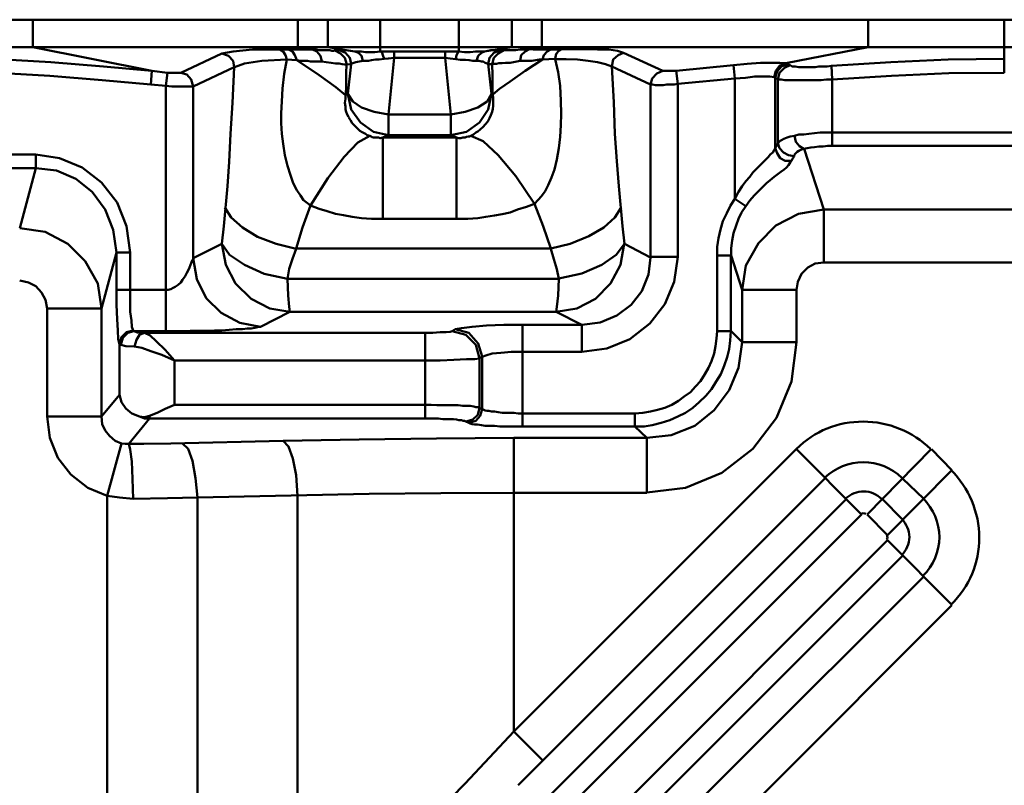
# Model space of a CAD drawing. Units: millimetres. Extents: x 5 to 1189, y 0 to 841.
# Drawn here: x 140 to 206, y 689 to 741 of the extents above; entities that cross this region are included whole.
import ezdxf

# ---------------------------------------------------------------- set-up
doc = ezdxf.new("R2010")
doc.units = ezdxf.units.MM
doc.header["$MEASUREMENT"] = 0
doc.layers.add('Warstwa 1', color=7, linetype='Continuous', lineweight=0)

msp = doc.modelspace()

# ---------------------------------------------------------------- linework, layer by layer
at = {"layer": 'Warstwa 1', "color": 18, "lineweight": 50, "true_color": 0x000000}
for p, q in [((140.416, 739.447), (140.416, 741.31)), ((163.996, 739.151), (163.996, 741.31)), ((169.333, 741.31), (169.333, 739.151)), ((172.928, 739.447), (172.928, 741.31)), ((174.964, 739.447), (174.964, 741.31)), ((197.1, 739.447), (197.1, 741.31)), ((206.329, 737.715), (206.329, 741.31)), ((140.416, 739.447), (148.502, 737.842)), ((158.408, 739.447), (159.381, 739.281)), ((160.443, 739.447), (162.264, 739.154)), ((161.205, 739.239), (160.867, 739.239)), ((164.927, 738.727), (164.927, 739.147)), ((168.398, 739.151), (164.931, 739.151)), ((168.398, 738.727), (168.398, 739.147)), ((172.381, 739.239), (172.131, 739.239)), ((174.964, 739.447), (174.117, 739.323)), ((197.1, 739.447), (191.516, 738.35)), ((158.327, 738.558), (157.649, 738.6)), ((162.006, 738.304), (161.713, 738.262)), ((168.398, 738.727), (164.931, 738.727)), ((171.573, 738.304), (171.323, 738.304)), ((175.002, 738.6), (174.794, 738.6)), ((175.853, 738.646), (175.006, 738.604)), ((188.041, 737.33), (187.96, 738.219)), ((194.649, 737.246), (194.606, 738.177)), ((184.192, 736.953), (184.069, 737.838)), ((188.041, 729.163), (188.041, 737.33)), ((194.649, 732.762), (194.649, 737.246)), ((149.437, 736.826), (149.437, 720.189)), ((151.296, 736.78), (151.296, 725.138)), ((164.55, 733.481), (164.55, 734.878)), ((168.783, 734.878), (164.55, 734.878)), ((194.649, 733.651), (268.436, 733.651)), ((164.165, 727.805), (164.165, 733.309)), ((164.165, 733.309), (169.16, 733.309)), ((168.783, 733.481), (164.55, 733.481)), ((169.16, 727.805), (169.16, 733.309)), ((115.274, 732.169), (140.628, 732.169)), ((140.631, 731.238), (140.631, 732.169)), ((194.095, 728.44), (192.744, 732.547)), ((194.649, 732.762), (268.436, 732.762)), ((115.274, 731.238), (140.628, 731.238)), ((140.631, 731.238), (139.531, 727.177)), ((188.041, 729.163), (188.803, 728.655)), ((212.64, 728.44), (194.098, 728.44)), ((153.243, 726.115), (153.37, 727.297)), ((180.552, 726.115), (180.428, 727.297)), ((146.092, 725.523), (145.076, 721.713)), ((146.092, 725.523), (146.092, 722.983)), ((146.092, 725.523), (147.024, 725.523)), ((147.024, 725.523), (147.024, 722.983)), ((153.243, 726.115), (151.299, 725.142)), ((175.556, 725.777), (158.284, 725.777)), ((182.326, 725.184), (180.552, 726.115)), ((182.326, 725.226), (184.189, 725.226)), ((186.856, 725.311), (187.787, 725.311)), ((188.553, 722.979), (187.791, 725.307)), ((194.095, 724.842), (216.362, 724.842)), ((157.692, 723.741), (176.103, 723.741)), ((146.092, 722.979), (149.437, 722.979)), ((188.553, 722.979), (188.553, 719.427)), ((188.553, 722.979), (192.236, 722.979)), ((141.393, 721.713), (145.073, 721.713)), ((141.393, 714.386), (141.393, 721.709)), ((145.073, 714.386), (145.073, 721.709)), ((157.861, 721.498), (155.871, 720.485)), ((157.861, 721.498), (175.934, 721.498)), ((177.673, 720.609), (175.937, 721.494)), ((147.278, 720.189), (150.237, 720.189)), ((151.088, 720.189), (150.241, 720.189)), ((173.648, 713.712), (173.648, 720.609)), ((173.648, 720.609), (177.669, 720.609)), ((177.673, 718.788), (177.673, 720.609)), ((186.856, 720.189), (187.787, 720.189)), ((187.791, 720.189), (188.553, 719.427)), ((147.994, 720.062), (167.044, 720.062)), ((167.044, 714.259), (167.044, 720.058)), ((146.3, 719.3), (146.3, 715.871)), ((188.553, 719.427), (192.236, 719.427)), ((150.029, 718.196), (150.029, 715.193)), ((150.029, 718.196), (167.044, 718.196)), ((173.648, 718.788), (177.669, 718.788)), ((141.393, 714.386), (145.073, 714.386)), ((145.115, 713.881), (145.073, 714.386)), ((148.336, 714.259), (148.336, 714.428)), ((148.336, 714.259), (167.044, 714.259)), ((173.648, 714.601), (181.268, 714.601)), ((181.268, 713.712), (181.268, 714.597)), ((169.799, 714.047), (170.011, 713.966)), ((173.648, 713.712), (181.268, 713.712)), ((181.268, 713.712), (182.072, 712.95)), ((173.055, 693.011), (173.055, 712.946)), ((182.076, 712.95), (173.059, 712.95)), ((182.076, 709.221), (182.076, 712.946)), ((145.457, 709.013), (146.427, 712.565)), ((157.395, 712.735), (149.775, 712.565)), ((202.777, 710.745), (201.38, 712.184)), ((194.183, 710.198), (173.355, 689.374)), ((145.457, 676.077), (145.457, 709.009)), ((151.592, 708.886), (149.564, 708.843)), ((151.592, 674.257), (151.592, 708.886)), ((158.369, 709.013), (158.369, 673.964)), ((182.076, 709.221), (173.059, 709.221)), ((173.016, 680.607), (198.416, 706.007)), ((173.055, 693.011), (175.045, 691.021))]:
    msp.add_line(p, q, dxfattribs=at)
for points in [[(159.385, 739.281), (159.173, 739.281), (158.919, 739.281), (158.669, 739.281), (158.454, 739.281), (158.242, 739.281), (158.034, 739.281), (157.819, 739.281), (157.522, 739.281), (157.184, 739.281), (155.325, 739.281), (154.009, 739.154), (153.247, 739.027)], [(160.867, 739.239), (160.824, 739.196), (160.697, 739.196), (160.574, 739.239), (160.359, 739.239), (160.105, 739.239), (159.854, 739.239), (159.639, 739.281), (159.389, 739.281)], [(162.264, 739.151), (161.629, 739.235), (161.205, 739.235)], [(163.996, 739.151), (163.618, 739.112), (163.28, 739.112), (162.983, 739.112), (162.729, 739.151), (162.472, 739.151), (162.264, 739.151)], [(162.81, 738.519), (162.729, 738.854), (162.518, 739.066), (162.264, 739.15)], [(164.927, 739.151), (164.419, 739.151), (163.996, 739.151)], [(169.333, 739.151), (168.868, 739.151), (168.402, 739.151)], [(169.118, 738.646), (169.16, 738.897), (169.245, 739.066), (169.33, 739.151)], [(172.127, 739.239), (172, 739.239), (171.873, 739.239), (171.662, 739.239), (171.492, 739.239), (171.281, 739.196), (171.069, 739.154), (170.773, 739.154), (170.476, 739.154), (170.095, 739.115), (169.714, 739.115), (169.333, 739.154)], [(170.515, 738.519), (170.639, 738.854), (170.854, 739.066), (171.065, 739.15)], [(172.551, 739.239), (172.427, 739.239), (172.381, 739.239)], [(174.113, 739.32), (173.821, 739.281), (173.482, 739.281), (173.186, 739.239), (172.974, 739.239), (172.805, 739.239), (172.635, 739.239), (172.551, 739.239)], [(173.482, 738.519), (173.563, 738.897), (173.817, 739.15), (174.113, 739.32)], [(180.506, 739.069), (180.086, 739.193), (179.493, 739.281), (178.731, 739.281), (177.969, 739.32), (177.119, 739.32), (176.318, 739.32), (176.061, 739.281), (175.807, 739.281), (175.556, 739.281), (175.302, 739.281), (175.091, 739.281), (174.837, 739.281), (174.625, 739.281), (174.371, 739.281), (174.113, 739.32)], [(179.701, 738.135), (179.786, 738.6), (180.125, 738.897), (180.506, 739.066)], [(159.258, 728.698), (159.046, 728.864), (158.792, 729.075), (158.581, 729.372), (158.327, 729.756), (158.073, 730.222), (157.907, 730.769), (157.692, 731.404), (157.522, 732.123), (157.395, 732.885), (157.314, 733.563), (157.268, 734.282), (157.268, 734.96), (157.314, 735.764), (157.353, 736.653), (157.48, 737.63), (157.649, 738.6), (155.956, 738.516), (154.771, 738.346), (154.093, 738.092)], [(158.577, 738.519), (158.327, 738.558), (159.847, 737.545), (160.987, 736.741), (161.625, 736.191)], [(161.71, 738.262), (161.586, 738.262), (161.417, 738.304), (161.205, 738.346), (160.948, 738.346), (160.651, 738.385), (160.316, 738.431), (160.02, 738.473), (159.766, 738.473), (159.512, 738.473), (159.258, 738.473), (159.046, 738.516), (158.581, 738.516)], [(161.629, 736.187), (161.671, 736.653), (161.671, 737.161), (161.671, 737.711), (161.71, 738.258)], [(164.927, 738.727), (164.55, 738.688), (164.253, 738.646), (163.915, 738.604), (163.661, 738.604), (163.403, 738.558), (163.195, 738.519), (162.983, 738.519), (162.81, 738.519), (162.345, 738.434), (162.006, 738.307)], [(171.323, 738.304), (171.238, 738.346), (171.111, 738.385), (170.984, 738.473), (170.857, 738.473), (170.688, 738.516), (170.519, 738.516), (170.265, 738.516), (170.014, 738.554), (169.757, 738.597), (169.418, 738.597), (169.122, 738.643), (168.741, 738.685), (168.402, 738.724)], [(171.573, 738.304), (171.616, 737.542), (171.616, 736.868), (171.616, 736.233)], [(175.002, 738.6), (173.821, 737.838), (172.805, 737.122), (172.085, 736.611), (171.619, 736.233)], [(174.794, 738.6), (174.286, 738.519), (174.032, 738.519), (173.782, 738.519), (173.486, 738.519)], [(179.701, 738.135), (179.282, 738.304), (178.731, 738.427), (178.096, 738.516), (177.377, 738.6), (176.615, 738.643), (175.853, 738.643), (176.061, 737.757), (176.191, 736.826), (176.234, 735.81), (176.276, 734.917), (176.234, 734.155), (176.191, 733.354), (176.107, 732.592), (175.98, 731.83), (175.81, 731.15), (175.599, 730.603), (175.387, 730.091), (175.175, 729.668), (174.921, 729.329), (174.706, 729.079), (174.456, 728.825)], [(191.512, 738.35), (191.093, 738.389), (190.542, 738.389), (189.78, 738.389), (188.891, 738.307), (187.96, 738.226)], [(190.712, 737.418), (190.835, 737.838), (191.089, 738.18), (191.512, 738.35)], [(191.601, 738.304), (191.558, 738.304), (191.516, 738.346)], [(150.453, 737.715), (150.41, 737.715), (150.329, 737.715), (150.202, 737.715), (150.072, 737.715), (149.945, 737.715), (149.775, 737.715), (149.567, 737.715)], [(153.374, 727.301), (153.624, 730.007), (153.751, 731.657), (153.836, 733.563), (153.963, 735.679), (154.09, 738.092)], [(180.425, 727.301), (180.171, 730.007), (180.044, 731.703), (179.917, 733.563), (179.836, 735.722), (179.705, 738.135)], [(182.326, 736.907), (182.45, 737.327), (182.746, 737.669), (183.169, 737.838)], [(184.065, 737.838), (183.981, 737.838), (183.854, 737.838), (183.727, 737.838), (183.557, 737.838), (183.43, 737.838), (183.303, 737.838), (183.219, 737.838), (183.176, 737.838)], [(184.192, 736.953), (183.938, 736.91), (183.684, 736.91), (183.43, 736.91), (183.176, 736.872), (182.88, 736.872), (182.668, 736.872), (182.457, 736.91), (182.33, 736.91)], [(194.649, 737.246), (194.268, 737.246), (193.887, 737.203), (193.548, 737.203), (193.209, 737.203), (192.828, 737.203), (192.49, 737.203), (192.109, 737.203), (191.77, 737.203), (191.431, 737.203), (191.181, 737.246), (190.966, 737.246)], [(151.296, 736.78), (151.215, 736.78), (151.172, 736.78), (151.003, 736.78), (150.791, 736.78), (150.534, 736.78), (150.199, 736.78), (149.86, 736.78), (149.437, 736.822)], [(161.84, 734.709), (161.756, 734.878), (161.671, 735.048), (161.629, 735.214), (161.629, 735.425), (161.586, 735.679), (161.629, 735.937), (161.629, 736.187)], [(164.55, 734.878), (163.576, 735.048), (162.729, 735.344), (162.14, 735.764), (161.798, 736.272)], [(164.55, 733.481), (163.534, 733.693), (162.645, 734.325), (162.01, 735.214), (161.798, 736.272)], [(171.531, 736.272), (171.323, 735.214), (170.73, 734.328), (169.841, 733.693), (168.783, 733.481)], [(168.783, 733.481), (168.783, 734.878), (169.753, 735.048), (170.603, 735.344), (171.235, 735.767), (171.531, 736.272)], [(171.619, 736.233), (171.662, 735.979), (171.662, 735.725), (171.662, 735.471), (171.619, 735.259), (171.577, 735.051), (171.496, 734.836), (171.408, 734.624), (171.281, 734.413), (171.111, 734.201), (170.984, 734.032), (170.773, 733.862), (170.607, 733.735), (170.476, 733.651), (170.311, 733.527), (170.141, 733.439)], [(163.276, 733.436), (163.107, 733.478), (162.983, 733.559), (162.768, 733.69), (162.602, 733.774), (162.433, 733.944), (162.264, 734.113), (162.094, 734.282), (161.967, 734.494), (161.84, 734.706)], [(191.089, 733.058), (191.213, 733.139), (191.382, 733.227), (191.597, 733.309), (191.805, 733.397), (192.102, 733.436), (192.398, 733.524), (192.737, 733.524), (193.079, 733.563), (193.456, 733.605), (193.841, 733.647), (194.264, 733.647), (194.645, 733.647)], [(159.258, 728.698), (160.44, 730.557), (161.544, 731.996), (162.472, 732.97), (163.276, 733.436)], [(163.745, 733.309), (163.664, 733.309), (163.534, 733.309), (163.453, 733.351), (163.364, 733.393), (163.28, 733.432)], [(164.165, 733.309), (163.996, 733.266), (163.872, 733.309), (163.745, 733.309)], [(170.138, 733.436), (170.053, 733.397), (169.968, 733.397), (169.845, 733.354), (169.757, 733.312), (169.672, 733.312), (169.587, 733.312), (169.46, 733.266), (169.333, 733.266), (169.164, 733.312)], [(174.452, 728.825), (173.186, 730.684), (171.997, 732.123), (170.984, 733.058), (170.138, 733.436)], [(192.105, 733.436), (192.19, 733.016), (192.444, 732.719), (192.74, 732.55)], [(192.066, 732.039), (192.105, 732.166), (192.19, 732.25), (192.274, 732.335), (192.401, 732.42), (192.571, 732.504), (192.74, 732.547)], [(192.74, 732.547), (192.952, 732.589), (193.206, 732.631), (193.456, 732.67), (193.753, 732.716), (194.049, 732.716), (194.349, 732.758), (194.645, 732.758)], [(191.897, 731.742), (191.978, 731.912), (192.066, 732.035)], [(188.803, 728.655), (189.057, 729.033), (189.353, 729.372), (189.65, 729.668), (189.946, 729.964), (190.2, 730.222), (190.451, 730.43), (190.708, 730.645), (191.174, 730.98)], [(174.452, 728.825), (173.905, 728.613), (173.313, 728.444), (172.805, 728.236), (172.254, 728.109), (171.746, 728.02), (171.154, 727.939), (170.603, 727.851), (169.926, 727.809), (169.16, 727.809), (164.165, 727.809)], [(175.556, 725.777), (175.048, 727.301), (174.456, 728.825)], [(159.258, 728.698), (158.708, 727.216), (158.284, 725.777)], [(164.165, 727.805), (163.403, 727.805), (162.729, 727.848), (162.094, 727.932), (161.502, 728.059), (160.948, 728.144), (160.401, 728.313), (159.851, 728.483), (159.258, 728.694)], [(180.336, 728.567), (179.917, 727.893), (179.155, 727.216), (178.139, 726.623), (176.869, 726.115), (175.556, 725.777)], [(194.095, 728.44), (192.363, 728.147), (190.839, 727.343), (189.653, 726.154), (188.803, 724.63), (188.553, 722.979)], [(145.073, 721.713), (144.822, 723.406), (143.976, 724.93), (142.79, 726.115), (141.266, 726.916), (139.531, 727.174)], [(157.692, 723.741), (157.815, 724.419), (158.03, 725.092), (158.281, 725.773)], [(176.103, 723.741), (175.98, 724.376), (175.764, 725.054), (175.556, 725.773)], [(175.934, 721.498), (177.331, 721.709), (178.601, 722.383), (179.617, 723.403), (180.291, 724.673), (180.548, 726.112)], [(180.552, 726.115), (180.001, 725.353), (179.028, 724.676), (177.673, 724.083), (176.107, 723.745)], [(151.296, 725.138), (151.296, 725.096), (151.257, 725.015), (151.215, 724.93), (151.172, 724.8), (151.126, 724.673), (151.045, 724.503), (150.961, 724.295), (150.876, 724.126), (150.749, 723.911), (150.58, 723.66), (150.453, 723.491), (150.283, 723.318), (150.068, 723.194), (149.945, 723.11), (149.772, 723.022), (149.602, 722.979), (149.437, 722.979)], [(177.673, 718.788), (179.366, 719), (180.929, 719.635), (182.284, 720.693), (183.303, 722.006), (183.935, 723.53), (184.192, 725.223)], [(177.673, 720.609), (178.901, 720.778), (180.04, 721.244), (181.017, 721.96), (181.733, 722.895), (182.199, 724.034), (182.326, 725.181)], [(194.095, 724.842), (193.506, 724.761), (192.994, 724.503), (192.571, 724.08), (192.32, 723.533), (192.236, 722.979)], [(141.393, 721.713), (141.27, 722.302), (141.012, 722.813), (140.631, 723.237), (140.123, 723.487), (139.531, 723.614)], [(157.861, 721.498), (157.819, 721.836), (157.738, 722.598), (157.692, 723.738)], [(176.103, 723.741), (176.061, 722.602), (175.98, 721.84), (175.934, 721.501)], [(147.232, 720.231), (146.766, 720.104), (146.427, 719.765), (146.3, 719.3)], [(147.278, 720.189), (146.858, 720.065), (146.516, 719.723), (146.392, 719.257)], [(155.868, 720.485), (155.787, 720.485), (155.656, 720.443), (155.49, 720.4), (155.233, 720.362), (154.982, 720.362), (154.64, 720.316), (154.22, 720.316), (153.751, 720.273), (153.243, 720.235), (152.739, 720.235), (152.146, 720.192), (151.592, 720.192), (151.088, 720.192)], [(167.044, 720.062), (167.552, 720.062), (168.056, 720.101), (168.441, 720.101), (168.737, 720.143), (168.864, 720.185)], [(169.079, 720.312), (169.499, 720.393), (170.219, 720.482), (171.196, 720.563), (172.378, 720.605), (173.648, 720.605)], [(147.994, 720.062), (147.655, 719.938), (147.447, 719.596), (147.32, 719.13)], [(147.994, 720.062), (148.375, 719.892), (148.798, 719.511), (149.391, 718.919), (150.026, 718.199)], [(192.236, 719.427), (191.897, 716.763), (190.881, 714.308), (189.272, 712.191), (187.156, 710.579), (184.7, 709.563), (182.076, 709.224)], [(188.553, 719.427), (188.302, 717.691), (187.667, 716.167), (186.648, 714.812), (185.335, 713.754), (183.73, 713.123), (182.079, 712.953)], [(167.044, 718.196), (168.056, 718.196), (168.988, 718.238), (169.838, 718.277), (170.388, 718.277), (170.727, 718.319)], [(170.9, 718.45), (171.15, 718.534), (171.573, 718.661), (172.166, 718.704), (172.886, 718.788), (173.648, 718.788)], [(150.029, 715.193), (149.394, 714.901), (148.848, 714.647), (148.336, 714.431)], [(150.029, 715.193), (167.428, 715.193), (167.848, 715.151), (168.229, 715.151), (168.61, 715.151), (168.952, 715.151), (169.287, 715.151), (169.584, 715.109), (169.88, 715.109), (170.092, 715.109), (170.346, 715.07), (170.473, 715.024), (170.603, 715.024), (170.727, 714.982)], [(170.73, 714.978), (170.981, 714.855), (171.108, 714.809), (171.235, 714.77), (171.365, 714.77), (171.531, 714.728), (171.743, 714.728), (171.997, 714.685), (172.254, 714.643), (172.505, 714.643), (172.759, 714.643), (173.055, 714.643), (173.351, 714.601), (173.648, 714.601)], [(145.457, 709.013), (144.149, 709.56), (143.002, 710.449), (142.113, 711.595), (141.566, 712.95), (141.397, 714.386)], [(147.655, 714.386), (147.994, 714.262), (148.332, 714.262)], [(148.336, 714.431), (147.997, 714.35), (147.659, 714.389)], [(167.044, 714.259), (167.337, 714.259), (167.633, 714.259), (167.929, 714.259), (168.226, 714.216), (168.483, 714.216), (168.737, 714.216), (168.949, 714.216), (169.16, 714.177), (169.33, 714.135), (169.499, 714.135), (169.626, 714.089), (169.707, 714.089), (169.795, 714.047)], [(170.011, 713.962), (170.092, 713.92), (170.219, 713.881), (170.388, 713.839), (170.6, 713.839), (170.854, 713.793), (171.108, 713.751), (171.404, 713.751), (171.743, 713.751), (172.127, 713.712), (172.505, 713.712), (172.886, 713.712), (173.267, 713.712), (173.648, 713.712)], [(173.055, 712.95), (167.809, 712.907), (162.56, 712.826), (157.395, 712.738)], [(146.935, 712.526), (146.685, 712.526), (146.427, 712.565)], [(146.935, 712.526), (147.02, 712.145), (147.147, 711.341), (147.186, 710.156), (147.228, 708.801)], [(149.772, 712.565), (147.951, 712.526), (146.939, 712.526)], [(150.576, 712.565), (150.957, 712.188), (151.253, 711.383), (151.462, 710.198), (151.589, 708.886)], [(157.395, 712.735), (157.773, 712.357), (158.069, 711.553), (158.281, 710.41), (158.369, 709.013)], [(149.564, 708.843), (147.235, 708.801), (146.304, 708.886), (145.457, 709.013)], [(173.055, 709.221), (168.106, 709.182), (163.237, 709.14), (151.596, 708.886)], [(173.055, 693.011), (169.757, 689.497), (167.852, 687.55), (165.777, 685.433)]]:
    msp.add_lwpolyline(points, dxfattribs=at)
for points in [[(107.142, 741.31), (107.142, 741.31), (363.809, 741.31), (363.809, 741.31)], [(158.408, 739.447), (158.408, 739.447), (158.408, 741.31), (158.408, 741.31)], [(160.44, 739.447), (160.44, 739.447), (160.44, 741.31), (160.44, 741.31)], [(107.142, 739.447), (107.142, 739.447), (363.809, 739.447), (363.809, 739.447)], [(153.243, 739.024), (153.243, 739.024), (150.453, 737.715), (150.453, 737.715)], [(172.928, 739.447), (172.928, 739.447), (171.069, 739.154), (171.069, 739.154)], [(183.169, 737.838), (183.169, 737.838), (180.506, 739.066), (180.506, 739.066)], [(161.798, 736.272), (161.798, 736.272), (162.01, 738.304), (162.01, 738.304)], [(164.55, 734.878), (164.55, 734.878), (164.927, 738.727), (164.927, 738.727)], [(168.398, 738.727), (168.398, 738.727), (168.779, 734.878), (168.779, 734.878)], [(171.319, 738.307), (171.319, 738.307), (171.528, 736.272), (171.528, 736.272)], [(187.96, 738.219), (187.96, 738.219), (184.065, 737.838), (184.065, 737.838)], [(148.417, 736.907), (148.417, 736.907), (148.502, 737.838), (148.502, 737.838)], [(149.564, 737.715), (149.564, 737.715), (148.505, 737.838), (148.505, 737.838)], [(149.433, 736.826), (149.433, 736.826), (149.56, 737.711), (149.56, 737.711)], [(154.09, 738.092), (154.09, 738.092), (151.299, 736.783), (151.299, 736.783)], [(182.326, 736.907), (182.326, 736.907), (179.701, 738.135), (179.701, 738.135)], [(149.437, 736.826), (149.437, 736.826), (148.421, 736.907), (148.421, 736.907)], [(182.326, 725.184), (182.326, 725.184), (182.326, 736.907), (182.326, 736.907)], [(184.189, 725.226), (184.189, 725.226), (184.189, 736.949), (184.189, 736.949)], [(188.041, 737.33), (188.041, 737.33), (184.192, 736.953), (184.192, 736.953)], [(190.793, 732.592), (190.793, 732.592), (190.793, 737.372), (190.793, 737.372)], [(190.962, 732.931), (190.962, 732.931), (190.962, 737.246), (190.962, 737.246)], [(161.629, 736.187), (161.629, 736.187), (161.798, 736.268), (161.798, 736.268)], [(171.531, 736.272), (171.531, 736.272), (171.616, 736.233), (171.616, 736.233)], [(164.165, 733.309), (164.165, 733.309), (164.55, 733.481), (164.55, 733.481)], [(168.783, 733.481), (168.783, 733.481), (169.16, 733.312), (169.16, 733.312)], [(190.966, 732.931), (190.966, 732.931), (191.089, 733.055), (191.089, 733.055)], [(194.095, 724.842), (194.095, 724.842), (194.095, 728.44), (194.095, 728.44)], [(186.856, 720.189), (186.856, 720.189), (186.856, 725.307), (186.856, 725.307)], [(187.787, 720.189), (187.787, 720.189), (187.787, 725.307), (187.787, 725.307)], [(192.236, 722.979), (192.236, 722.979), (192.236, 719.427), (192.236, 719.427)], [(168.864, 720.189), (168.864, 720.189), (169.076, 720.312), (169.076, 720.312)], [(170.727, 718.326), (170.727, 718.326), (170.896, 718.453), (170.896, 718.453)], [(170.73, 714.978), (170.73, 714.978), (170.73, 718.323), (170.73, 718.323)], [(170.9, 714.897), (170.9, 714.897), (170.9, 718.446), (170.9, 718.446)], [(146.3, 715.867), (146.3, 715.867), (145.073, 714.389), (145.073, 714.389)], [(148.332, 714.262), (148.332, 714.262), (146.935, 712.526), (146.935, 712.526)], [(192.236, 712.188), (192.236, 712.188), (173.059, 693.014), (173.059, 693.014)], [(196.638, 707.739), (196.638, 707.739), (192.239, 712.184), (192.239, 712.184)], [(197.016, 707.739), (197.016, 707.739), (201.376, 712.184), (201.376, 712.184)], [(198.413, 706.342), (198.413, 706.342), (202.773, 710.741), (202.773, 710.741)], [(200.868, 708.798), (200.868, 708.798), (199.429, 710.195), (199.429, 710.195)], [(195.619, 708.801), (195.619, 708.801), (168.825, 682.004), (168.825, 682.004)], [(199.429, 707.401), (199.429, 707.401), (198.035, 708.798), (198.035, 708.798)], [(196.635, 707.739), (196.635, 707.739), (169.884, 680.988), (169.884, 680.988)], [(198.416, 706.342), (198.416, 706.342), (197.019, 707.739), (197.019, 707.739)], [(198.416, 706.007), (198.416, 706.007), (202.773, 701.604), (202.773, 701.604)], [(174.075, 679.588), (174.075, 679.588), (199.429, 704.945), (199.429, 704.945)], [(175.468, 678.194), (175.468, 678.194), (200.868, 703.548), (200.868, 703.548)], [(177.458, 676.247), (177.458, 676.247), (202.773, 701.601), (202.773, 701.601)]]:
    msp.add_open_spline(points, degree=3, dxfattribs=at)
for points, knots in [([(148.505, 737.838), (148.505, 737.838), (145.207, 738.131), (145.207, 738.131), (145.207, 738.131), (141.647, 738.427), (141.647, 738.427), (141.647, 738.427), (138.095, 738.643), (138.095, 738.643), (138.095, 738.643), (134.624, 738.77), (134.624, 738.77), (134.624, 738.77), (131.233, 738.851), (131.233, 738.851)], [0, 0, 0, 0, 1, 1, 1, 2, 2, 2, 3, 3, 3, 4, 4, 4, 5, 5, 5, 5]), ([(154.09, 738.089), (154.09, 738.089), (154.002, 738.516), (154.002, 738.516), (154.002, 738.516), (153.705, 738.851), (153.705, 738.851), (153.705, 738.851), (153.24, 739.02), (153.24, 739.02)], [0, 0, 0, 0, 1, 1, 1, 2, 2, 2, 3, 3, 3, 3]), ([(157.649, 738.6), (157.649, 738.6), (157.565, 738.897), (157.565, 738.897), (157.565, 738.897), (157.395, 739.147), (157.395, 739.147), (157.395, 739.147), (157.184, 739.278), (157.184, 739.278)], [0, 0, 0, 0, 1, 1, 1, 2, 2, 2, 3, 3, 3, 3]), ([(158.327, 738.558), (158.327, 738.558), (158.203, 738.897), (158.203, 738.897), (158.203, 738.897), (158.034, 739.147), (158.034, 739.147), (158.034, 739.147), (157.776, 739.278), (157.776, 739.278)], [0, 0, 0, 0, 1, 1, 1, 2, 2, 2, 3, 3, 3, 3]), ([(160.02, 738.477), (160.02, 738.477), (159.932, 738.851), (159.932, 738.851), (159.932, 738.851), (159.678, 739.147), (159.678, 739.147), (159.678, 739.147), (159.385, 739.278), (159.385, 739.278)], [0, 0, 0, 0, 1, 1, 1, 2, 2, 2, 3, 3, 3, 3]), ([(161.713, 738.265), (161.713, 738.265), (161.586, 738.727), (161.586, 738.727), (161.586, 738.727), (161.29, 739.024), (161.29, 739.024), (161.29, 739.024), (160.867, 739.235), (160.867, 739.235)], [0, 0, 0, 0, 1, 1, 1, 2, 2, 2, 3, 3, 3, 3]), ([(162.01, 738.307), (162.01, 738.307), (161.925, 738.727), (161.925, 738.727), (161.925, 738.727), (161.629, 739.066), (161.629, 739.066), (161.629, 739.066), (161.205, 739.235), (161.205, 739.235)], [0, 0, 0, 0, 1, 1, 1, 2, 2, 2, 3, 3, 3, 3]), ([(164.253, 738.646), (164.253, 738.646), (164.169, 738.897), (164.169, 738.897), (164.169, 738.897), (164.126, 739.066), (164.126, 739.066), (164.126, 739.066), (163.999, 739.151), (163.999, 739.151)], [0, 0, 0, 0, 1, 1, 1, 2, 2, 2, 3, 3, 3, 3]), ([(171.323, 738.304), (171.323, 738.304), (171.404, 738.724), (171.404, 738.724), (171.404, 738.724), (171.7, 739.066), (171.7, 739.066), (171.7, 739.066), (172.127, 739.235), (172.127, 739.235)], [0, 0, 0, 0, 1, 1, 1, 2, 2, 2, 3, 3, 3, 3]), ([(171.573, 738.304), (171.573, 738.304), (171.7, 738.724), (171.7, 738.724), (171.7, 738.724), (171.997, 739.02), (171.997, 739.02), (171.997, 739.02), (172.381, 739.235), (172.381, 739.235)], [0, 0, 0, 0, 1, 1, 1, 2, 2, 2, 3, 3, 3, 3]), ([(175.006, 738.604), (175.006, 738.604), (175.091, 738.897), (175.091, 738.897), (175.091, 738.897), (175.306, 739.151), (175.306, 739.151), (175.306, 739.151), (175.56, 739.281), (175.56, 739.281)], [0, 0, 0, 0, 1, 1, 1, 2, 2, 2, 3, 3, 3, 3]), ([(175.853, 738.646), (175.853, 738.646), (175.934, 738.985), (175.934, 738.985), (175.934, 738.985), (176.103, 739.193), (176.103, 739.193), (176.103, 739.193), (176.318, 739.32), (176.318, 739.32)], [0, 0, 0, 0, 1, 1, 1, 2, 2, 2, 3, 3, 3, 3]), ([(173.478, 738.519), (173.478, 738.519), (172.805, 738.389), (172.805, 738.389), (172.805, 738.389), (172.508, 738.389), (172.508, 738.389), (172.508, 738.389), (172.254, 738.35), (172.254, 738.35), (172.254, 738.35), (172.043, 738.35), (172.043, 738.35), (172.043, 738.35), (171.87, 738.307), (171.87, 738.307), (171.87, 738.307), (171.746, 738.307), (171.746, 738.307), (171.746, 738.307), (171.662, 738.307), (171.662, 738.307), (171.662, 738.307), (171.619, 738.307), (171.619, 738.307)], [0, 0, 0, 0, 1, 1, 1, 2, 2, 2, 3, 3, 3, 4, 4, 4, 5, 5, 5, 6, 6, 6, 7, 7, 7, 8, 8, 8, 8]), ([(190.793, 737.373), (190.793, 737.373), (190.916, 737.792), (190.916, 737.792), (190.916, 737.792), (191.213, 738.135), (191.213, 738.135), (191.213, 738.135), (191.597, 738.304), (191.597, 738.304)], [0, 0, 0, 0, 1, 1, 1, 2, 2, 2, 3, 3, 3, 3]), ([(190.962, 737.249), (190.962, 737.249), (191.086, 737.711), (191.086, 737.711), (191.086, 737.711), (191.428, 738.05), (191.428, 738.05), (191.428, 738.05), (191.805, 738.219), (191.805, 738.219)], [0, 0, 0, 0, 1, 1, 1, 2, 2, 2, 3, 3, 3, 3]), ([(206.329, 738.646), (206.329, 738.646), (202.519, 738.6), (202.519, 738.6), (202.519, 738.6), (198.628, 738.431), (198.628, 738.431), (198.628, 738.431), (194.606, 738.18), (194.606, 738.18), (194.606, 738.18), (194.31, 738.135), (194.31, 738.135), (194.31, 738.135), (194.014, 738.135), (194.014, 738.135), (194.014, 738.135), (193.756, 738.135), (193.756, 738.135), (193.756, 738.135), (193.506, 738.092), (193.506, 738.092), (193.506, 738.092), (193.209, 738.092), (193.209, 738.092), (193.209, 738.092), (192.955, 738.092), (192.955, 738.092), (192.955, 738.092), (192.698, 738.092), (192.698, 738.092), (192.698, 738.092), (192.401, 738.092), (192.401, 738.092), (192.401, 738.092), (192.151, 738.135), (192.151, 738.135), (192.151, 738.135), (191.936, 738.135), (191.936, 738.135), (191.936, 738.135), (191.809, 738.223), (191.809, 738.223), (191.809, 738.223), (191.728, 738.261), (191.728, 738.261), (191.728, 738.261), (191.601, 738.304), (191.601, 738.304)], [0, 0, 0, 0, 1, 1, 1, 2, 2, 2, 3, 3, 3, 4, 4, 4, 5, 5, 5, 6, 6, 6, 7, 7, 7, 8, 8, 8, 9, 9, 9, 10, 10, 10, 11, 11, 11, 12, 12, 12, 13, 13, 13, 14, 14, 14, 15, 15, 15, 16, 16, 16, 16]), ([(148.421, 736.907), (148.421, 736.907), (145.119, 737.203), (145.119, 737.203), (145.119, 737.203), (141.566, 737.5), (141.566, 737.5), (141.566, 737.5), (138.007, 737.715), (138.007, 737.715), (138.007, 737.715), (134.624, 737.881), (134.624, 737.881), (134.624, 737.881), (131.233, 737.923), (131.233, 737.923)], [0, 0, 0, 0, 1, 1, 1, 2, 2, 2, 3, 3, 3, 4, 4, 4, 5, 5, 5, 5]), ([(151.296, 736.78), (151.296, 736.78), (151.172, 737.246), (151.172, 737.246), (151.172, 737.246), (150.876, 737.584), (150.876, 737.584), (150.876, 737.584), (150.453, 737.711), (150.453, 737.711)], [0, 0, 0, 0, 1, 1, 1, 2, 2, 2, 3, 3, 3, 3]), ([(206.329, 737.715), (206.329, 737.715), (202.565, 737.672), (202.565, 737.672), (202.565, 737.672), (198.67, 737.503), (198.67, 737.503), (198.67, 737.503), (194.649, 737.249), (194.649, 737.249)], [0, 0, 0, 0, 1, 1, 1, 2, 2, 2, 3, 3, 3, 3]), ([(190.796, 737.369), (190.796, 737.369), (190.754, 737.369), (190.754, 737.369), (190.754, 737.369), (190.715, 737.415), (190.715, 737.415), (190.715, 737.415), (190.419, 737.457), (190.419, 737.457), (190.419, 737.457), (189.953, 737.457), (189.953, 737.457), (189.953, 737.457), (189.399, 737.457), (189.399, 737.457), (189.399, 737.457), (188.764, 737.369), (188.764, 737.369), (188.764, 737.369), (188.045, 737.327), (188.045, 737.327)], [0, 0, 0, 0, 1, 1, 1, 2, 2, 2, 3, 3, 3, 4, 4, 4, 5, 5, 5, 6, 6, 6, 7, 7, 7, 7]), ([(190.966, 737.246), (190.966, 737.246), (190.881, 737.327), (190.881, 737.327), (190.881, 737.327), (190.796, 737.369), (190.796, 737.369)], [0, 0, 0, 0, 1, 1, 1, 2, 2, 2, 2]), ([(190.793, 732.592), (190.793, 732.592), (190.874, 732.762), (190.874, 732.762), (190.874, 732.762), (190.962, 732.931), (190.962, 732.931)], [0, 0, 0, 0, 1, 1, 1, 2, 2, 2, 2]), ([(190.962, 732.931), (190.962, 732.931), (191.086, 732.592), (191.086, 732.592), (191.086, 732.592), (191.34, 732.3), (191.34, 732.3), (191.34, 732.3), (191.678, 732.127), (191.678, 732.127), (191.678, 732.127), (192.063, 732.042), (192.063, 732.042)], [0, 0, 0, 0, 1, 1, 1, 2, 2, 2, 3, 3, 3, 4, 4, 4, 4]), ([(140.631, 732.169), (140.631, 732.169), (142.236, 731.912), (142.236, 731.912), (142.236, 731.912), (143.76, 731.28), (143.76, 731.28), (143.76, 731.28), (145.073, 730.264), (145.073, 730.264), (145.073, 730.264), (146.131, 728.909), (146.131, 728.909), (146.131, 728.909), (146.766, 727.301), (146.766, 727.301), (146.766, 727.301), (147.024, 725.526), (147.024, 725.526)], [0, 0, 0, 0, 1, 1, 1, 2, 2, 2, 3, 3, 3, 4, 4, 4, 5, 5, 5, 6, 6, 6, 6]), ([(188.041, 729.167), (188.041, 729.167), (188.299, 729.629), (188.299, 729.629), (188.299, 729.629), (188.553, 730.01), (188.553, 730.01), (188.553, 730.01), (188.803, 730.352), (188.803, 730.352), (188.803, 730.352), (189.061, 730.649), (189.061, 730.649), (189.061, 730.649), (189.269, 730.945), (189.269, 730.945), (189.269, 730.945), (189.523, 731.195), (189.523, 731.195), (189.523, 731.195), (189.734, 731.411), (189.734, 731.411), (189.734, 731.411), (189.95, 731.619), (189.95, 731.619), (189.95, 731.619), (190.158, 731.83), (190.158, 731.83), (190.158, 731.83), (190.327, 732.003), (190.327, 732.003), (190.327, 732.003), (190.454, 732.173), (190.454, 732.173), (190.454, 732.173), (190.623, 732.3), (190.623, 732.3), (190.623, 732.3), (190.712, 732.469), (190.712, 732.469), (190.712, 732.469), (190.793, 732.592), (190.793, 732.592)], [0, 0, 0, 0, 1, 1, 1, 2, 2, 2, 3, 3, 3, 4, 4, 4, 5, 5, 5, 6, 6, 6, 7, 7, 7, 8, 8, 8, 9, 9, 9, 10, 10, 10, 11, 11, 11, 12, 12, 12, 13, 13, 13, 14, 14, 14, 14]), ([(190.793, 732.592), (190.793, 732.592), (190.916, 732.254), (190.916, 732.254), (190.916, 732.254), (191.131, 731.915), (191.131, 731.915), (191.131, 731.915), (191.47, 731.746), (191.47, 731.746), (191.47, 731.746), (191.893, 731.746), (191.893, 731.746)], [0, 0, 0, 0, 1, 1, 1, 2, 2, 2, 3, 3, 3, 4, 4, 4, 4]), ([(191.177, 730.984), (191.177, 730.984), (191.385, 731.153), (191.385, 731.153), (191.385, 731.153), (191.555, 731.284), (191.555, 731.284), (191.555, 731.284), (191.682, 731.449), (191.682, 731.449), (191.682, 731.449), (191.809, 731.619), (191.809, 731.619), (191.809, 731.619), (191.897, 731.746), (191.897, 731.746)], [0, 0, 0, 0, 1, 1, 1, 2, 2, 2, 3, 3, 3, 4, 4, 4, 5, 5, 5, 5]), ([(140.631, 731.238), (140.631, 731.238), (142.028, 731.068), (142.028, 731.068), (142.028, 731.068), (143.337, 730.522), (143.337, 730.522), (143.337, 730.522), (144.441, 729.629), (144.441, 729.629), (144.441, 729.629), (145.33, 728.444), (145.33, 728.444), (145.33, 728.444), (145.877, 727.05), (145.877, 727.05), (145.877, 727.05), (146.092, 725.526), (146.092, 725.526)], [0, 0, 0, 0, 1, 1, 1, 2, 2, 2, 3, 3, 3, 4, 4, 4, 5, 5, 5, 6, 6, 6, 6]), ([(186.859, 725.311), (186.859, 725.311), (186.859, 725.9), (186.859, 725.9), (186.859, 725.9), (186.948, 726.493), (186.948, 726.493), (186.948, 726.493), (187.075, 727.086), (187.075, 727.086), (187.075, 727.086), (187.244, 727.639), (187.244, 727.639), (187.244, 727.639), (187.498, 728.19), (187.498, 728.19), (187.498, 728.19), (187.748, 728.698), (187.748, 728.698), (187.748, 728.698), (188.041, 729.163), (188.041, 729.163)], [0, 0, 0, 0, 1, 1, 1, 2, 2, 2, 3, 3, 3, 4, 4, 4, 5, 5, 5, 6, 6, 6, 7, 7, 7, 7]), ([(158.281, 725.773), (158.281, 725.773), (156.93, 726.112), (156.93, 726.112), (156.93, 726.112), (155.66, 726.578), (155.66, 726.578), (155.66, 726.578), (154.644, 727.209), (154.644, 727.209), (154.644, 727.209), (153.882, 727.89), (153.882, 727.89), (153.882, 727.89), (153.458, 728.564), (153.458, 728.564)], [0, 0, 0, 0, 1, 1, 1, 2, 2, 2, 3, 3, 3, 4, 4, 4, 5, 5, 5, 5]), ([(187.791, 725.311), (187.791, 725.311), (187.791, 725.819), (187.791, 725.819), (187.791, 725.819), (187.872, 726.324), (187.872, 726.324), (187.872, 726.324), (187.96, 726.835), (187.96, 726.835), (187.96, 726.835), (188.129, 727.343), (188.129, 727.343), (188.129, 727.343), (188.299, 727.805), (188.299, 727.805), (188.299, 727.805), (188.507, 728.232), (188.507, 728.232), (188.507, 728.232), (188.803, 728.655), (188.803, 728.655)], [0, 0, 0, 0, 1, 1, 1, 2, 2, 2, 3, 3, 3, 4, 4, 4, 5, 5, 5, 6, 6, 6, 7, 7, 7, 7]), ([(157.861, 721.498), (157.861, 721.498), (156.51, 721.709), (156.51, 721.709), (156.51, 721.709), (155.236, 722.383), (155.236, 722.383), (155.236, 722.383), (154.178, 723.403), (154.178, 723.403), (154.178, 723.403), (153.504, 724.673), (153.504, 724.673), (153.504, 724.673), (153.247, 726.112), (153.247, 726.112)], [0, 0, 0, 0, 1, 1, 1, 2, 2, 2, 3, 3, 3, 4, 4, 4, 5, 5, 5, 5]), ([(157.692, 723.741), (157.692, 723.741), (156.125, 724.08), (156.125, 724.08), (156.125, 724.08), (154.771, 724.673), (154.771, 724.673), (154.771, 724.673), (153.755, 725.35), (153.755, 725.35), (153.755, 725.35), (153.247, 726.112), (153.247, 726.112)], [0, 0, 0, 0, 1, 1, 1, 2, 2, 2, 3, 3, 3, 4, 4, 4, 4]), ([(155.871, 720.485), (155.871, 720.485), (154.474, 720.736), (154.474, 720.736), (154.474, 720.736), (153.208, 721.416), (153.208, 721.416), (153.208, 721.416), (152.188, 722.429), (152.188, 722.429), (152.188, 722.429), (151.557, 723.699), (151.557, 723.699), (151.557, 723.699), (151.299, 725.138), (151.299, 725.138)], [0, 0, 0, 0, 1, 1, 1, 2, 2, 2, 3, 3, 3, 4, 4, 4, 5, 5, 5, 5]), ([(146.092, 722.979), (146.092, 722.979), (146.092, 721.967), (146.092, 721.967), (146.092, 721.967), (146.135, 720.993), (146.135, 720.993), (146.135, 720.993), (146.177, 720.231), (146.177, 720.231), (146.177, 720.231), (146.219, 719.638), (146.219, 719.638), (146.219, 719.638), (146.304, 719.3), (146.304, 719.3)], [0, 0, 0, 0, 1, 1, 1, 2, 2, 2, 3, 3, 3, 4, 4, 4, 5, 5, 5, 5]), ([(147.024, 722.979), (147.024, 722.979), (147.024, 722.217), (147.024, 722.217), (147.024, 722.217), (147.024, 721.501), (147.024, 721.501), (147.024, 721.501), (147.105, 720.908), (147.105, 720.908), (147.105, 720.908), (147.147, 720.485), (147.147, 720.485), (147.147, 720.485), (147.232, 720.231), (147.232, 720.231)], [0, 0, 0, 0, 1, 1, 1, 2, 2, 2, 3, 3, 3, 4, 4, 4, 5, 5, 5, 5]), ([(147.232, 720.231), (147.232, 720.231), (147.232, 720.189), (147.232, 720.189), (147.232, 720.189), (147.274, 720.189), (147.274, 720.189)], [0, 0, 0, 0, 1, 1, 1, 2, 2, 2, 2]), ([(147.274, 720.185), (147.274, 720.185), (147.528, 720.097), (147.528, 720.097), (147.528, 720.097), (147.994, 720.058), (147.994, 720.058)], [0, 0, 0, 0, 1, 1, 1, 2, 2, 2, 2]), ([(168.864, 720.189), (168.864, 720.189), (169.795, 719.938), (169.795, 719.938), (169.795, 719.938), (170.469, 719.257), (170.469, 719.257), (170.469, 719.257), (170.727, 718.326), (170.727, 718.326)], [0, 0, 0, 0, 1, 1, 1, 2, 2, 2, 3, 3, 3, 3]), ([(169.076, 720.312), (169.076, 720.312), (170.007, 720.065), (170.007, 720.065), (170.007, 720.065), (170.639, 719.342), (170.639, 719.342), (170.639, 719.342), (170.896, 718.453), (170.896, 718.453)], [0, 0, 0, 0, 1, 1, 1, 2, 2, 2, 3, 3, 3, 3]), ([(181.268, 713.712), (181.268, 713.712), (181.903, 713.712), (181.903, 713.712), (181.903, 713.712), (182.45, 713.793), (182.45, 713.793), (182.45, 713.793), (183.042, 713.962), (183.042, 713.962), (183.042, 713.962), (183.635, 714.132), (183.635, 714.132), (183.635, 714.132), (184.189, 714.386), (184.189, 714.386), (184.189, 714.386), (184.693, 714.643), (184.693, 714.643), (184.693, 714.643), (185.205, 714.978), (185.205, 714.978), (185.205, 714.978), (185.625, 715.359), (185.625, 715.359), (185.625, 715.359), (186.09, 715.783), (186.09, 715.783), (186.09, 715.783), (186.475, 716.248), (186.475, 716.248), (186.475, 716.248), (186.771, 716.76), (186.771, 716.76), (186.771, 716.76), (187.106, 717.264), (187.106, 717.264), (187.106, 717.264), (187.321, 717.818), (187.321, 717.818), (187.321, 717.818), (187.533, 718.411), (187.533, 718.411), (187.533, 718.411), (187.66, 718.958), (187.66, 718.958), (187.66, 718.958), (187.741, 719.55), (187.741, 719.55), (187.741, 719.55), (187.787, 720.185), (187.787, 720.185)], [0, 0, 0, 0, 1, 1, 1, 2, 2, 2, 3, 3, 3, 4, 4, 4, 5, 5, 5, 6, 6, 6, 7, 7, 7, 8, 8, 8, 9, 9, 9, 10, 10, 10, 11, 11, 11, 12, 12, 12, 13, 13, 13, 14, 14, 14, 15, 15, 15, 16, 16, 16, 17, 17, 17, 17]), ([(181.268, 714.597), (181.268, 714.597), (181.815, 714.643), (181.815, 714.643), (181.815, 714.643), (182.326, 714.724), (182.326, 714.724), (182.326, 714.724), (182.792, 714.851), (182.792, 714.851), (182.792, 714.851), (183.3, 714.978), (183.3, 714.978), (183.3, 714.978), (183.765, 715.19), (183.765, 715.19), (183.765, 715.19), (184.228, 715.444), (184.228, 715.444), (184.228, 715.444), (184.612, 715.74), (184.612, 715.74), (184.612, 715.74), (185.032, 716.037), (185.032, 716.037), (185.032, 716.037), (185.374, 716.418), (185.374, 716.418), (185.374, 716.418), (185.713, 716.799), (185.713, 716.799), (185.713, 716.799), (186.009, 717.264), (186.009, 717.264), (186.009, 717.264), (186.263, 717.688), (186.263, 717.688), (186.263, 717.688), (186.475, 718.153), (186.475, 718.153), (186.475, 718.153), (186.641, 718.661), (186.641, 718.661), (186.641, 718.661), (186.729, 719.173), (186.729, 719.173), (186.729, 719.173), (186.81, 719.677), (186.81, 719.677), (186.81, 719.677), (186.852, 720.185), (186.852, 720.185)], [0, 0, 0, 0, 1, 1, 1, 2, 2, 2, 3, 3, 3, 4, 4, 4, 5, 5, 5, 6, 6, 6, 7, 7, 7, 8, 8, 8, 9, 9, 9, 10, 10, 10, 11, 11, 11, 12, 12, 12, 13, 13, 13, 14, 14, 14, 15, 15, 15, 16, 16, 16, 17, 17, 17, 17]), ([(146.3, 719.3), (146.3, 719.3), (146.346, 719.3), (146.346, 719.3), (146.346, 719.3), (146.389, 719.257), (146.389, 719.257)], [0, 0, 0, 0, 1, 1, 1, 2, 2, 2, 2]), ([(146.389, 719.254), (146.389, 719.254), (146.727, 719.173), (146.727, 719.173), (146.727, 719.173), (147.32, 719.13), (147.32, 719.13)], [0, 0, 0, 0, 1, 1, 1, 2, 2, 2, 2]), ([(147.32, 719.13), (147.32, 719.13), (147.824, 719.042), (147.824, 719.042), (147.824, 719.042), (148.417, 718.834), (148.417, 718.834), (148.417, 718.834), (149.179, 718.58), (149.179, 718.58), (149.179, 718.58), (150.029, 718.196), (150.029, 718.196)], [0, 0, 0, 0, 1, 1, 1, 2, 2, 2, 3, 3, 3, 4, 4, 4, 4]), ([(147.655, 714.386), (147.655, 714.386), (147.147, 714.597), (147.147, 714.597), (147.147, 714.597), (146.724, 714.936), (146.724, 714.936), (146.724, 714.936), (146.427, 715.359), (146.427, 715.359), (146.427, 715.359), (146.304, 715.864), (146.304, 715.864)], [0, 0, 0, 0, 1, 1, 1, 2, 2, 2, 3, 3, 3, 4, 4, 4, 4]), ([(170.73, 714.978), (170.73, 714.978), (170.607, 714.513), (170.607, 714.513), (170.607, 714.513), (170.265, 714.177), (170.265, 714.177), (170.265, 714.177), (169.799, 714.047), (169.799, 714.047)], [0, 0, 0, 0, 1, 1, 1, 2, 2, 2, 3, 3, 3, 3]), ([(170.9, 714.897), (170.9, 714.897), (170.769, 714.431), (170.769, 714.431), (170.769, 714.431), (170.476, 714.093), (170.476, 714.093), (170.476, 714.093), (170.014, 713.966), (170.014, 713.966)], [0, 0, 0, 0, 1, 1, 1, 2, 2, 2, 3, 3, 3, 3]), ([(146.427, 712.565), (146.427, 712.565), (146.008, 712.735), (146.008, 712.735), (146.008, 712.735), (145.627, 713.073), (145.627, 713.073), (145.627, 713.073), (145.33, 713.451), (145.33, 713.451), (145.33, 713.451), (145.119, 713.878), (145.119, 713.878)], [0, 0, 0, 0, 1, 1, 1, 2, 2, 2, 3, 3, 3, 4, 4, 4, 4]), ([(201.334, 712.188), (200.106, 713.37), (198.455, 714.047), (196.765, 714.047), (195.072, 714.047), (193.421, 713.415), (192.236, 712.188)], [0, 0, 0, 0, 1, 1, 1, 2, 2, 2, 2]), ([(199.386, 710.24), (198.67, 710.914), (197.739, 711.299), (196.765, 711.299), (195.792, 711.299), (194.86, 710.914), (194.141, 710.24)], [0, 0, 0, 0, 1, 1, 1, 2, 2, 2, 2]), ([(202.731, 701.647), (203.958, 702.829), (204.632, 704.48), (204.632, 706.173), (204.632, 707.909), (203.913, 709.56), (202.731, 710.745)], [0, 0, 0, 0, 1, 1, 1, 2, 2, 2, 2]), ([(197.989, 708.798), (197.697, 709.136), (197.227, 709.306), (196.808, 709.306), (196.342, 709.306), (195.919, 709.136), (195.58, 708.84)], [0, 0, 0, 0, 1, 1, 1, 2, 2, 2, 2]), ([(200.829, 703.594), (201.503, 704.268), (201.926, 705.242), (201.926, 706.215), (201.926, 707.189), (201.503, 708.12), (200.829, 708.84)], [0, 0, 0, 0, 1, 1, 1, 2, 2, 2, 2]), ([(196.931, 707.782), (196.892, 707.824), (196.85, 707.824), (196.765, 707.824), (196.723, 707.824), (196.635, 707.824), (196.596, 707.782)], [0, 0, 0, 0, 1, 1, 1, 2, 2, 2, 2]), ([(199.386, 704.988), (199.679, 705.326), (199.894, 705.75), (199.894, 706.215), (199.894, 706.681), (199.679, 707.104), (199.386, 707.443)], [0, 0, 0, 0, 1, 1, 1, 2, 2, 2, 2]), ([(198.328, 706.046), (198.37, 706.088), (198.413, 706.131), (198.413, 706.173), (198.413, 706.258), (198.37, 706.3), (198.328, 706.339)], [0, 0, 0, 0, 1, 1, 1, 2, 2, 2, 2])]:
    msp.add_open_spline(points, degree=3, knots=knots, dxfattribs=at)

doc.saveas('drawing.dxf')
